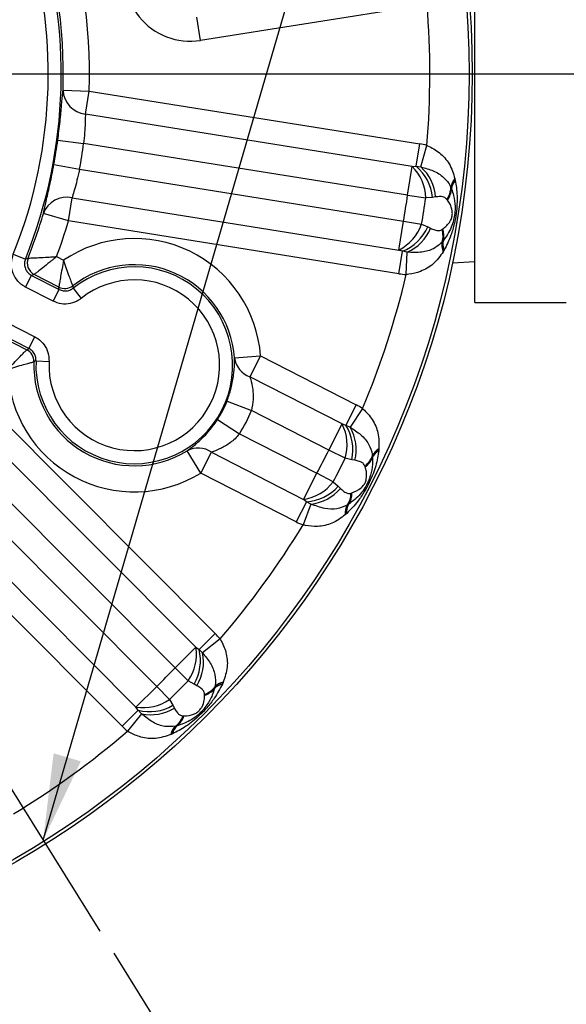
# Model space of a CAD drawing. Units: millimetres. Extents: x 5 to 836, y 5 to 589.
# Drawn here: x 106 to 127, y 303 to 341 of the extents above; entities that cross this region are included whole.
import ezdxf

# ---------------------------------------------------------------- set-up
doc = ezdxf.new("R2010")
doc.units = ezdxf.units.MM
doc.layers.add('SLD-0_0', color=7, linetype='Continuous')
doc.styles.add('SLDTEXTSTYLE6', font='TXT', dxfattribs={"width": 0.605})
doc.dimstyles.new('SLDDIMSTYLE3', dxfattribs={"dimtxt": 0.18, "dimasz": 3.302, "dimexe": 0, "dimexo": 0.0625, "dimgap": 0, "dimtad": 0, "dimtih": 1, "dimtoh": 1, "dimdec": 0, "dimrnd": 1e-09, "dimzin": 0, "dimdsep": 46, "dimtxsty": 'Standard', "dimsah": 1, "dimcen": 0.09, "dimadec": 0, "dimazin": 0, "dimtfac": 3.302, "dimtdec": 0, "dimtofl": 0, "dimtmove": 0, "dimatfit": 3, "dimfxl": 1, "dimfrac": 2, "dimtolj": 1, "dimtzin": 0, "dimarcsym": 0})
doc.dimstyles.new('SLDDIMSTYLE4', dxfattribs={"dimtxt": 5, "dimasz": 3.302, "dimexe": 0, "dimexo": 0.0625, "dimgap": 1.25, "dimtad": 1, "dimdec": 4, "dimlfac": 2, "dimzin": 12, "dimdsep": 46, "dimtxsty": 'SLDTEXTSTYLE6', "dimsah": 1, "dimcen": 0.09, "dimazin": 3, "dimtfac": 1, "dimtofl": 0, "dimtmove": 0, "dimatfit": 3, "dimfxl": 1, "dimfrac": 2, "dimtolj": 1, "dimtzin": 12, "dimarcsym": 0})

# ---------------------------------------------------------------- blocks, each defined once
blk = doc.blocks.new('_D_10')
at = {"layer": 'SLD-0_0'}
for p, q in [((109.924, 305.09), (142.208, 253.426)), ((88.896, 277.396), (88.896, 238.139))]:
    blk.add_line(p, q, dxfattribs=at)
blk.add_arc((88.896, 338.742), 99.604, 270, 302, dxfattribs=at)
for points in [[(141.678, 254.274), (138.587, 253.006), (139.111, 252.135)], [(88.896, 239.139), (92.206, 238.685), (92.189, 239.701)]]:
    blk.add_solid(points, dxfattribs=at)
at = {"layer": 'SLD-0_0', "insert": (107.886, 247.041), "char_height": 5, "attachment_point": 1, "rotation": 17.5519, "style": 'SLDTEXTSTYLE6'}
blk.add_mtext('32deg', dxfattribs=at)
blk = doc.blocks.new('SW_CENTERMARKSYMBOL_1')
at = {"layer": 'SLD-0_0', "color": 0}
blk.add_line((2.5, 0), (58.961, 0), dxfattribs=at)

msp = doc.modelspace()

# ---------------------------------------------------------------- linework, layer by layer
at = {"color": 7, "linetype": 'Continuous', "lineweight": 25}
for p, q in [((123.745947, 329.992374), (123.745947, 347.492374)), ((121.639845, 341.336163), (113.242681, 340.01797)), ((113.242681, 340.01797), (113.103758, 340.902939)), ((107.982834, 338.113296), (108.981683, 338.080375)), ((108.840336, 337.195791), (108.981683, 338.080375)), ((108.981683, 338.080375), (121.632617, 336.058898)), ((121.348461, 335.197133), (108.840336, 337.195791)), ((107.779978, 336.206026), (108.770475, 336.072991)), ((121.171778, 334.091402), (108.770475, 336.072991)), ((121.495383, 335.20005), (121.632617, 336.058898)), ((121.68038, 335.175664), (121.908989, 335.998631)), ((107.630054, 335.267766), (108.612687, 335.085518)), ((108.612687, 335.085518), (121.01399, 333.103928)), ((121.171778, 334.091402), (121.348461, 335.197133)), ((121.348461, 335.197133), (121.495383, 335.20005)), ((121.495383, 335.20005), (121.68038, 335.175664)), ((122.981395, 334.731054), (122.984489, 334.716953)), ((122.984489, 334.716953), (122.996985, 334.65633)), ((122.827388, 334.391249), (122.831275, 334.382058)), ((122.831275, 334.382058), (122.850186, 334.33563)), ((108.187835, 333.112271), (108.329182, 333.996855)), ((108.329182, 333.996855), (120.837307, 331.998197)), ((121.171778, 334.091402), (121.866928, 333.99123)), ((122.12209, 334.012865), (121.866928, 333.99123)), ((122.2405, 334.027345), (122.12209, 334.012865)), ((122.677557, 333.934007), (122.67562, 333.936401)), ((122.698553, 333.906781), (122.677557, 333.934007)), ((108.187835, 333.112271), (107.228464, 333.392252)), ((120.838769, 331.090793), (108.187835, 333.112271)), ((120.837307, 331.998197), (121.01399, 333.103928)), ((121.01399, 333.103928), (121.705743, 332.982489)), ((121.705743, 332.982489), (121.941457, 332.882417)), ((121.941457, 332.882417), (122.049459, 332.831759)), ((122.491252, 332.782582), (122.493839, 332.784253)), ((122.493839, 332.784253), (122.522274, 332.803581)), ((122.500281, 332.31061), (122.493723, 332.303088)), ((122.532719, 332.348834), (122.500281, 332.31061)), ((120.976004, 331.949641), (120.837307, 331.998197)), ((120.838769, 331.090793), (120.976004, 331.949641)), ((121.159388, 331.915164), (120.976004, 331.949641)), ((121.120161, 331.061936), (121.159388, 331.915164)), ((122.541505, 331.944646), (122.534171, 331.932211)), ((122.572271, 331.998357), (122.541505, 331.944646)), ((106.078616, 331.840133), (106.5423, 331.653872)), ((107.735482, 331.746165), (108.002752, 331.609523)), ((122.885817, 331.51387), (123.745947, 331.558947)), ((106.55105, 330.57777), (106.778517, 331.022691)), ((106.778517, 331.022691), (107.829097, 330.485579)), ((107.819917, 330.580571), (106.880368, 331.060917)), ((107.601631, 330.040659), (106.55105, 330.57777)), ((107.601631, 330.040659), (107.829097, 330.485579)), ((107.829097, 330.485579), (107.819917, 330.580571)), ((108.367374, 330.53923), (108.678184, 330.147959)), ((123.745947, 329.992374), (127.245947, 329.992374)), ((105.852616, 329.211644), (106.903196, 328.674533)), ((106.67573, 328.229612), (105.625149, 328.766723)), ((105.653803, 328.661776), (106.593352, 328.18143)), ((106.67573, 328.229612), (106.903196, 328.674533)), ((106.593352, 328.18143), (106.67573, 328.229612)), ((106.947436, 327.761856), (107.44661, 327.739021)), ((114.547326, 327.87074), (115.544047, 327.943741)), ((115.544047, 327.943741), (115.136266, 327.146129)), ((115.544047, 327.943741), (119.20113, 326.07405)), ((118.664582, 325.342271), (115.136266, 327.146129)), ((104.756535, 326.400707), (113.803161, 317.329265)), ((114.258861, 326.220245), (115.191227, 325.860418)), ((118.154856, 324.345256), (115.191227, 325.860418)), ((119.20113, 326.07405), (118.805214, 325.299644)), ((119.445353, 325.931329), (118.973621, 325.219285)), ((113.066742, 316.799105), (104.122238, 325.768144)), ((113.898369, 325.515129), (114.736017, 324.970034)), ((118.154856, 324.345256), (118.664582, 325.342271)), ((118.664582, 325.342271), (118.805214, 325.299644)), ((118.805214, 325.299644), (118.973621, 325.219285)), ((112.273869, 316.008401), (103.405753, 324.900844)), ((114.736017, 324.970034), (117.699646, 323.454872)), ((120.072153, 324.380032), (120.065304, 324.318515)), ((120.073569, 324.3944), (120.072153, 324.380032)), ((102.697679, 324.194706), (111.565795, 315.302264)), ((113.253824, 323.464105), (112.729353, 324.314817)), ((113.253824, 323.464105), (113.661605, 324.261716)), ((113.661605, 324.261716), (117.18992, 322.457858)), ((118.785029, 324.035174), (118.154856, 324.345256)), ((119.034388, 323.976901), (118.785029, 324.035174)), ((119.151478, 323.954081), (119.034388, 323.976901)), ((119.822093, 324.118817), (119.82295, 324.108874)), ((119.82295, 324.108874), (119.826588, 324.058874)), ((119.5383, 323.730253), (119.537198, 323.733129)), ((119.549855, 323.697872), (119.5383, 323.730253)), ((101.828419, 323.4806), (110.772922, 314.51156)), ((116.910908, 321.594414), (113.253824, 323.464105)), ((117.18992, 322.457858), (117.699646, 323.454872)), ((118.320015, 323.125613), (117.699646, 323.454872)), ((110.240747, 313.776596), (101.194121, 322.848038)), ((118.320015, 323.125613), (118.513268, 322.9576)), ((118.513268, 322.9576), (118.60033, 322.876046)), ((119.005304, 322.692755), (119.008281, 322.693545)), ((119.008281, 322.693545), (119.041296, 322.703139)), ((117.306824, 322.368819), (116.910908, 321.594414)), ((117.470579, 322.27936), (117.169609, 321.480014)), ((117.306824, 322.368819), (117.18992, 322.457858)), ((117.470579, 322.27936), (117.306824, 322.368819)), ((118.868043, 322.241093), (118.859482, 322.235965)), ((118.910705, 322.267422), (118.868043, 322.241093)), ((118.794161, 321.880302), (118.783343, 321.870741)), ((118.840018, 321.921876), (118.794161, 321.880302)), ((113.803161, 317.329265), (113.187319, 316.715107)), ((113.991328, 317.118061), (113.322651, 316.586639)), ((112.273869, 316.008401), (113.066742, 316.799105)), ((113.066742, 316.799105), (113.187319, 316.715107)), ((113.187319, 316.715107), (113.322651, 316.586639)), ((112.777379, 315.518761), (112.273869, 316.008401)), ((112.996525, 315.386284), (112.777379, 315.518761)), ((113.100833, 315.328399), (112.996525, 315.386284)), ((114.108073, 315.448998), (114.08255, 315.392608)), ((114.113859, 315.462225), (114.108073, 315.448998)), ((110.772922, 314.51156), (111.565795, 315.302264)), ((112.054054, 314.797415), (111.565795, 315.302264)), ((113.399556, 314.995991), (113.399396, 314.999067)), ((113.400539, 314.961624), (113.399556, 314.995991)), ((113.787274, 315.268119), (113.775284, 315.219442)), ((113.789532, 315.27784), (113.787274, 315.268119)), ((112.054054, 314.797415), (112.18593, 314.577906)), ((112.18593, 314.577906), (112.243529, 314.473441)), ((110.85659, 314.390754), (110.240747, 313.776596)), ((110.984686, 314.25507), (110.451435, 313.587852)), ((110.85659, 314.390754), (110.772922, 314.51156)), ((110.984686, 314.25507), (110.85659, 314.390754)), ((112.572042, 314.173976), (112.575117, 314.173808)), ((112.575117, 314.173808), (112.609481, 314.172731)), ((112.120171, 313.466534), (112.106929, 313.460785)), ((112.176632, 313.491903), (112.120171, 313.466534)), ((112.301928, 313.786836), (112.292202, 313.784605)), ((112.350638, 313.798693), (112.301928, 313.786836))]:
    msp.add_line(p, q, dxfattribs=at)
at = {"color": 7, "linetype": 'Continuous', "lineweight": 25, "flags": 128}
for points in [[(106.5423, 331.653872), (106.565007, 331.662043), (106.643456, 331.690359)], [(106.880368, 331.060917), (106.839484, 331.045546), (106.778517, 331.022691)], [(106.947436, 327.761856), (106.928958, 327.752425), (106.865296, 327.719635)]]:
    msp.add_lwpolyline(points, dxfattribs=at)
at = {"color": 7, "linetype": 'Continuous', "lineweight": 25}
for radius in [34.75, 34.625949]:
    msp.add_circle((88.895947, 338.742374), radius, dxfattribs=at)
for centre, radius, start, end in [((88.895947, 338.742374), 54.89062, 319.8400615, 210), ((88.895947, 338.742374), 19.016851, 338.1147769, 57.7282694), ((88.895947, 338.742374), 18.517156, 338.1147769, 57.7282694), ((88.895947, 338.742374), 20.096642, 358.1122912, 19.7307552), ((88.895947, 338.742374), 19.097251, 358.1122912, 19.7307552), ((112.852563, 342.503101), 2.515564, 98.9215232, 278.9215232), ((88.895947, 338.742374), 33.126863, 355.2490162, 4.5940302), ((108.93844, 338.146942), 0.956198, 182.0165146, 264.1112159), ((88.895947, 338.742374), 19.0536, 349.4927658, 352.3502806), ((88.895947, 338.742374), 20.052991, 349.4927658, 352.3502806), ((121.235693, 333.574846), 2.515564, 74.4753989, 80.9215232), ((120.086925, 333.94034), 1.78073, 1.637635, 44.8920972), ((120.366487, 333.845104), 1.7636, 5.4584737, 50.2000892), ((120.523705, 333.900702), 1.721461, 4.2189013, 47.7849691), ((123.43313, 334.321516), 0.609743, 137.8048622, 173.4329768), ((123.428106, 334.311504), 0.600987, 137.5738681, 173.2580636), ((123.424954, 334.26648), 0.578913, 137.668729, 173.1398196), ((121.995395, 334.416114), 0.832364, 324.8074548, 358.2881665), ((122.01309, 334.412367), 0.818746, 324.249271, 357.878503), ((122.061101, 334.373405), 0.789989, 323.7953464, 357.259212), ((108.126002, 333.062494), 0.956198, 77.7318304, 159.8265318), ((88.895947, 338.742374), 32.609213, 350.0429674, 351.8000789), ((88.895947, 338.742374), 33.311544, 350.0429674, 351.8000789), ((88.895947, 338.742374), 19.097251, 338.3294838, 343.7307552), ((88.895947, 338.742374), 20.096642, 339.6271257, 343.7307552), ((120.030231, 333.585531), 1.78073, 296.9509492, 340.2054114), ((120.32555, 333.588907), 1.7636, 291.6429572, 336.3845726), ((120.457613, 333.487086), 1.721461, 294.0580773, 337.624145), ((121.69541, 332.538728), 0.832364, 343.5548798, 17.0355915), ((121.713392, 332.536774), 0.818746, 343.9645434, 17.5937754), ((121.771153, 332.558835), 0.789989, 344.5838343, 18.0476999), ((110.710352, 327.589718), 4.846642, 4.1888976, 123.9628326), ((123.091034, 332.180587), 0.609743, 168.4100695, 204.0381841), ((123.08938, 332.191666), 0.600987, 168.5849827, 204.2691783), ((123.100415, 332.23543), 0.578913, 168.7032267, 204.1743174), ((107.108718, 331.50617), 0.500394, 158.402189, 242.848818), ((110.710352, 327.589718), 3.766851, 177.3807754, 128.462271), ((110.710352, 327.589718), 3.847251, 4.1888976, 127.7782262), ((110.710352, 327.589718), 3.267156, 177.3807754, 128.462271), ((88.895947, 338.742374), 33.126863, 337.2490162, 346.5940302), ((121.235693, 333.574846), 2.515564, 260.9215232, 267.3676474), ((108.047311, 331.026265), 0.500352, 242.9692476, 307.7305017), ((106.365215, 327.736115), 0.500352, 358.1125446, 62.8737987), ((115.425585, 327.98292), 0.885395, 187.278935, 250.9272699), ((110.710352, 327.589718), 4.846642, 181.8802138, 301.6541487), ((110.710352, 327.589718), 3.847251, 178.0648202, 301.6541487), ((110.710352, 327.589718), 3.8036, 326.946103, 338.8969433), ((110.710352, 327.589718), 4.802991, 326.946103, 338.8969433), ((118.056019, 323.834232), 2.515564, 56.4753989, 62.9215232), ((117.07642, 324.536826), 1.78073, 343.637635, 26.8920972), ((117.31287, 324.359862), 1.7636, 347.4584737, 32.2000892), ((117.479573, 324.364156), 1.721461, 346.2189013, 29.7849691), ((113.152698, 323.537191), 0.885395, 54.9157765, 118.5641114), ((120.37664, 323.865311), 0.609743, 119.8048622, 155.4329768), ((120.368767, 323.857342), 0.600987, 119.5738681, 155.2580636), ((88.895947, 338.742374), 32.609213, 332.0429674, 333.8000789), ((88.895947, 338.742374), 33.311544, 332.0429674, 333.8000789), ((119.038505, 324.399565), 0.832364, 306.8074548, 340.2881665), ((119.054176, 324.390533), 0.818746, 306.249271, 339.878503), ((119.087797, 324.338641), 0.789989, 305.7953464, 339.259212), ((120.351857, 323.815496), 0.578913, 119.668729, 155.1398196), ((116.912859, 324.216902), 1.78073, 278.9509492, 322.2054114), ((117.194767, 324.128855), 1.7636, 273.6429572, 318.3845726), ((117.288902, 323.991207), 1.721461, 276.0580773, 319.624145), ((118.173058, 322.706764), 0.832364, 325.5548798, 359.0355915), ((118.189556, 322.69935), 0.818746, 325.9645434, 359.5937754), ((118.251307, 322.702482), 0.789989, 326.5838343, 0.0476999), ((119.389704, 321.934881), 0.609743, 150.4100695, 186.0381841), ((119.391554, 321.945929), 0.600987, 150.5849827, 186.2691783), ((119.415573, 321.984141), 0.578913, 150.7032267, 186.1743174), ((88.895947, 338.742374), 33.126863, 319.2490162, 328.5940302), ((118.056019, 323.834232), 2.515564, 242.9215232, 249.3676474), ((112.021954, 315.55293), 2.515564, 38.4753989, 44.9215232), ((111.307414, 316.52385), 1.78073, 325.637635, 8.8920972), ((111.477606, 316.28248), 1.7636, 329.4584737, 14.2000892), ((111.637477, 316.23505), 1.721461, 328.2189013, 11.7849691), ((88.895947, 338.742374), 32.609213, 314.0429674, 315.8000789), ((88.895947, 338.742374), 33.311544, 314.0429674, 315.8000789), ((114.199636, 314.825659), 0.578913, 101.668729, 137.1398196), ((114.22865, 314.860231), 0.600987, 101.5738681, 137.2580636), ((114.2386, 314.865378), 0.609743, 101.8048622, 137.4329768), ((113.131051, 315.786989), 0.832364, 288.8074548, 322.2881665), ((113.143164, 315.773556), 0.818746, 288.249271, 321.878503), ((113.159104, 315.713816), 0.789989, 287.7953464, 321.259212), ((111.052996, 316.270128), 1.78073, 260.9509492, 304.2054114), ((111.293898, 316.099275), 1.7636, 255.6429572, 300.3845726), ((111.340891, 315.939275), 1.721461, 258.0580773, 301.624145), ((111.784858, 314.444478), 0.832364, 307.5548798, 341.0355915), ((111.798257, 314.432329), 0.818746, 307.9645434, 341.5937754), ((111.857954, 314.416225), 0.789989, 308.5838343, 342.0476999), ((88.895947, 338.742374), 33.126863, 301.2490162, 310.5940302), ((112.021954, 315.55293), 2.515564, 224.9215232, 231.3676474), ((112.703432, 313.334409), 0.609743, 132.4100695, 168.0381841), ((112.708606, 313.344345), 0.600987, 132.5849827, 168.2691783), ((112.743257, 313.373264), 0.578913, 132.7032267, 168.1743174)]:
    msp.add_arc(centre, radius, start, end, dxfattribs=at)
for points, knots in [([(107.779978, 336.206026), (107.810192, 336.445149), (107.870949, 336.926003), (107.931844, 337.56325), (107.964528, 337.936123), (107.979439, 338.080437), (107.982834, 338.113296)], [0, 0, 0, 0, 0.298958228, 0.601178648, 0.909190262, 1, 1, 1, 1]), ([(108.840336, 337.195791), (108.839314, 337.17641), (108.834786, 337.090521), (108.828687, 336.868292), (108.812385, 336.493754), (108.784438, 336.213181), (108.770475, 336.072991)], [0, 0, 0, 0, 0.088660877, 0.392907944, 0.69666056, 1, 1, 1, 1]), ([(121.908989, 335.998631), (121.917111, 335.995251), (122.090348, 335.92315), (122.425991, 335.719417), (122.806246, 335.295829), (122.920942, 334.925988), (122.981395, 334.731054)], [0, 0, 0, 0, 0.0143770944, 0.3066598783, 0.6345577618, 1, 1, 1, 1]), ([(107.228464, 333.392252), (107.256476, 333.516683), (107.312025, 333.76344), (107.449569, 334.362455), (107.559721, 334.893375), (107.617126, 335.198945), (107.630054, 335.267766)], [0, 0, 0, 0, 0.30879675, 0.612365763, 0.912696796, 1, 1, 1, 1]), ([(108.612687, 335.085518), (108.604243, 335.045421), (108.566819, 334.867729), (108.491179, 334.561388), (108.391028, 334.214569), (108.349789, 334.069397), (108.329182, 333.996855)], [0, 0, 0, 0, 0.088655809, 0.392888247, 0.69662767, 1, 1, 1, 1]), ([(121.68038, 335.175664), (121.842316, 335.132736), (122.173214, 335.045018), (122.568918, 334.792591), (122.755431, 334.552149), (122.820424, 334.406821), (122.827388, 334.391249)], [0, 0, 0, 0, 0.314145577, 0.641918351, 0.961632629, 1, 1, 1, 1]), ([(122.996985, 334.65633), (123.012453, 334.56614), (123.062643, 334.273491), (123.074846, 333.854113), (123.034092, 333.386359), (122.958526, 332.97782), (122.822633, 332.501808), (122.664478, 332.183776), (122.572271, 331.998357)], [0, 0, 0, 0, 0.103719897, 0.336553847, 0.465204089, 0.598138701, 0.765706749, 1, 1, 1, 1]), ([(122.850186, 334.33563), (122.879032, 334.252393), (122.951602, 334.042985), (122.993849, 333.733277), (122.985221, 333.403191), (122.933349, 333.119239), (122.808709, 332.741311), (122.646991, 332.511337), (122.532719, 332.348834)], [0, 0, 0, 0, 0.135081285, 0.339841681, 0.460324171, 0.570119643, 0.696238703, 1, 1, 1, 1]), ([(122.67562, 333.936401), (122.651795, 333.960331), (122.601872, 334.010475), (122.485906, 334.044222), (122.362855, 334.040808), (122.271374, 334.030742), (122.2405, 334.027345)], [0, 0, 0, 0, 0.22034054, 0.461704884, 0.818331899, 1, 1, 1, 1]), ([(122.522274, 332.803581), (122.621768, 332.886515), (122.752222, 332.995257), (122.852777, 333.205), (122.876672, 333.299311), (122.884823, 333.366902), (122.884034, 333.430501), (122.867269, 333.577617), (122.811588, 333.737309), (122.732073, 333.856525), (122.698553, 333.906781)], [0, 0, 0, 0, 0.347394903, 0.455496407, 0.495656953, 0.523511839, 0.577344253, 0.617463237, 0.838740944, 1, 1, 1, 1]), ([(122.049459, 332.831759), (122.075922, 332.81972), (122.158886, 332.781978), (122.274437, 332.739783), (122.396936, 332.734733), (122.460784, 332.767125), (122.491252, 332.782582)], [0, 0, 0, 0, 0.169926213, 0.532737734, 0.777025263, 1, 1, 1, 1]), ([(122.493723, 332.303088), (122.390801, 332.210252), (122.179564, 332.019716), (121.712446, 331.88869), (121.34803, 331.906134), (121.159388, 331.915164)], [0, 0, 0, 0, 0.314284078, 0.645036708, 1, 1, 1, 1]), ([(122.534171, 331.932211), (122.41605, 331.76578), (122.191944, 331.450015), (121.716504, 331.177302), (121.33944, 331.081403), (121.152095, 331.064771), (121.120161, 331.061936)], [0, 0, 0, 0, 0.3652100072, 0.6928995184, 0.9476521027, 1, 1, 1, 1]), ([(106.55105, 330.57777), (106.51307, 330.599142), (106.377576, 330.675386), (106.182912, 330.86829), (106.031955, 331.172832), (105.983674, 331.514909), (106.046969, 331.731726), (106.078616, 331.840133)], [0, 0, 0, 0, 0.088701388, 0.316435071, 0.544205907, 0.772105912, 1, 1, 1, 1]), ([(106.5423, 331.653872), (106.526404, 331.599654), (106.494625, 331.491258), (106.518668, 331.320122), (106.59422, 331.167813), (106.691686, 331.071423), (106.759499, 331.033364), (106.778517, 331.022691)], [0, 0, 0, 0, 0.2279970482, 0.4558180699, 0.6834771289, 0.911229583, 1, 1, 1, 1]), ([(106.643456, 331.690359), (106.655147, 331.690813), (106.677983, 331.691698), (106.820455, 331.697508), (107.055475, 331.708025), (107.293663, 331.720272), (107.474775, 331.730457), (107.559428, 331.735381), (107.639865, 331.740236), (107.683097, 331.742896), (107.706707, 331.744363), (107.719662, 331.745172), (107.726476, 331.745599), (107.729664, 331.7458), (107.732247, 331.745962), (107.733973, 331.74607), (107.735482, 331.746165)], [0, 0, 0, 0, 0.172079364, 0.336118521, 0.551524924, 0.786173533, 0.819610654, 0.902959088, 0.94698263, 0.970902786, 0.984007807, 0.991206261, 0.995163691, 0.996767155, 0.997174832, 1, 1, 1, 1]), ([(107.735482, 331.746165), (107.734306, 331.745215), (107.732961, 331.744127), (107.730936, 331.742491), (107.728431, 331.740466), (107.723083, 331.736144), (107.712935, 331.727944), (107.694458, 331.713018), (107.660674, 331.685738), (107.597982, 331.635158), (107.531733, 331.581794), (107.390303, 331.468032), (107.203941, 331.318655), (107.019652, 331.17166), (106.907565, 331.082515), (106.889575, 331.068229), (106.880368, 331.060917)], [0, 0, 0, 0, 0.002822294, 0.003229622, 0.004860419, 0.008836437, 0.016066079, 0.02921926, 0.053199017, 0.097238973, 0.180303891, 0.214369049, 0.44853621, 0.664060232, 0.828068123, 1, 1, 1, 1]), ([(108.002752, 331.609523), (108.002464, 331.607993), (107.98185, 331.498405), (107.940902, 331.276895), (107.889338, 330.987604), (107.851224, 330.766905), (107.826206, 330.618415), (107.822033, 330.593302), (107.819917, 330.580571)], [0, 0, 0, 0, 0.002983836, 0.21369687, 0.429399737, 0.622209475, 0.808477273, 1, 1, 1, 1]), ([(108.002752, 331.609523), (108.003221, 331.608039), (108.036791, 331.501859), (108.107043, 331.288331), (108.205256, 331.01237), (108.284158, 330.804256), (108.339207, 330.665646), (108.348689, 330.642355), (108.3535, 330.630538)], [0, 0, 0, 0, 0.002990226, 0.213857703, 0.429294923, 0.621850326, 0.808143525, 1, 1, 1, 1]), ([(107.829097, 330.485579), (107.881666, 330.46485), (107.986784, 330.423398), (108.158856, 330.432329), (108.286718, 330.480164), (108.349635, 330.526239), (108.367374, 330.53923)], [0, 0, 0, 0, 0.294843868, 0.589577891, 0.884283555, 1, 1, 1, 1]), ([(108.3535, 330.630538), (108.353567, 330.630088), (108.358075, 330.599674), (108.362759, 330.569226), (108.367374, 330.53923)], [0, 0, 0, 0, 0.014810398, 1, 1, 1, 1]), ([(108.678184, 330.147959), (108.6427, 330.122015), (108.516806, 330.02997), (108.261085, 329.934457), (107.917056, 329.916548), (107.706772, 329.999289), (107.601631, 330.040659)], [0, 0, 0, 0, 0.115674667, 0.410397935, 0.705201009, 1, 1, 1, 1]), ([(106.903196, 328.674533), (106.941504, 328.652975), (107.077415, 328.57649), (107.270236, 328.383266), (107.428982, 328.077526), (107.440734, 327.851855), (107.44661, 327.739021)], [0, 0, 0, 0, 0.115674675, 0.41039794, 0.705201011, 1, 1, 1, 1]), ([(105.86632, 327.430699), (105.867392, 327.431829), (105.944156, 327.51271), (106.099739, 327.675613), (106.304051, 327.886811), (106.460637, 328.04694), (106.566357, 328.154171), (106.58427, 328.17226), (106.593352, 328.18143)], [0, 0, 0, 0, 0.002983836, 0.21369687, 0.429399737, 0.622209475, 0.808477273, 1, 1, 1, 1]), ([(106.947436, 327.761856), (106.94454, 327.81829), (106.938748, 327.931137), (106.859373, 328.084069), (106.76289, 328.18065), (106.694899, 328.218844), (106.67573, 328.229612)], [0, 0, 0, 0, 0.294843871, 0.589577889, 0.884283556, 1, 1, 1, 1]), ([(114.258861, 326.220245), (114.313394, 326.37654), (114.379114, 326.564899), (114.468765, 326.933176), (114.532777, 327.337271), (114.546028, 327.685332), (114.547042, 327.830246), (114.547326, 327.87074)], [0, 0, 0, 0, 0.223667099, 0.269551169, 0.551173699, 0.874581382, 1, 1, 1, 1]), ([(105.86632, 327.430699), (105.867798, 327.431188), (105.973528, 327.466151), (106.187756, 327.534237), (106.468967, 327.616218), (106.683871, 327.674123), (106.828466, 327.710664), (106.852899, 327.716616), (106.865296, 327.719635)], [0, 0, 0, 0, 0.002990226, 0.213857703, 0.429294923, 0.621850326, 0.808143525, 1, 1, 1, 1]), ([(115.136266, 327.146129), (115.145949, 327.11266), (115.182438, 326.98654), (115.246986, 326.700414), (115.281155, 326.286369), (115.220786, 326.000428), (115.191227, 325.860418)], [0, 0, 0, 0, 0.113967589, 0.429459789, 0.720637243, 1, 1, 1, 1]), ([(119.445353, 325.931329), (119.452032, 325.925604), (119.59451, 325.803498), (119.850769, 325.506018), (120.081517, 324.985656), (120.076312, 324.598474), (120.073569, 324.3944)], [0, 0, 0, 0, 0.0143770944, 0.3066598783, 0.6345577618, 1, 1, 1, 1]), ([(112.729353, 324.314817), (112.827299, 324.38665), (113.016019, 324.525056), (113.401156, 324.873363), (113.6779, 325.200515), (113.827328, 325.407832), (113.877868, 325.484166), (113.898369, 325.515129)], [0, 0, 0, 0, 0.337477968, 0.650248679, 0.875537879, 0.949514521, 1, 1, 1, 1]), ([(118.973621, 325.219285), (119.114367, 325.128417), (119.401963, 324.942739), (119.700295, 324.580387), (119.803379, 324.294077), (119.820282, 324.135778), (119.822093, 324.118817)], [0, 0, 0, 0, 0.3141455767, 0.6419183507, 0.9616326287, 1, 1, 1, 1]), ([(114.736017, 324.970034), (114.719511, 324.949368), (114.604442, 324.805302), (114.343246, 324.578327), (113.961968, 324.371705), (113.761553, 324.298316), (113.661605, 324.261716)], [0, 0, 0, 0, 0.052019517, 0.362653128, 0.682150703, 1, 1, 1, 1]), ([(120.065304, 324.318515), (120.052145, 324.227958), (120.009444, 323.934121), (119.891455, 323.531498), (119.708152, 323.099233), (119.510039, 322.734042), (119.233702, 322.323321), (118.985011, 322.069727), (118.840018, 321.921876)], [0, 0, 0, 0, 0.1037221771, 0.3365546224, 0.4652045043, 0.5981386868, 0.765706725, 1, 1, 1, 1]), ([(119.826588, 324.058874), (119.828301, 323.970798), (119.832609, 323.749213), (119.777082, 323.441608), (119.666874, 323.130345), (119.529796, 322.876319), (119.29447, 322.555405), (119.069601, 322.38666), (118.910705, 322.267422)], [0, 0, 0, 0, 0.135081285, 0.339841681, 0.460324171, 0.570119643, 0.696238703, 1, 1, 1, 1]), ([(119.041296, 322.703139), (119.161548, 322.75127), (119.319221, 322.814377), (119.479669, 322.982781), (119.531538, 323.065093), (119.560177, 323.126856), (119.579079, 323.187586), (119.608596, 323.332682), (119.604988, 323.501765), (119.566204, 323.639718), (119.549855, 323.697872)], [0, 0, 0, 0, 0.347394903, 0.455496407, 0.495656953, 0.523511839, 0.577344253, 0.617463237, 0.838740944, 1, 1, 1, 1]), ([(119.537198, 323.733129), (119.521934, 323.763251), (119.489949, 323.826367), (119.390087, 323.894298), (119.272004, 323.929076), (119.18189, 323.947772), (119.151478, 323.954081)], [0, 0, 0, 0, 0.2203405401, 0.461704884, 0.818331899, 1, 1, 1, 1]), ([(118.60033, 322.876046), (118.621778, 322.85642), (118.689018, 322.794888), (118.785874, 322.71905), (118.900817, 322.676393), (118.971551, 322.687469), (119.005304, 322.692755)], [0, 0, 0, 0, 0.169926213, 0.532737734, 0.777025263, 1, 1, 1, 1]), ([(118.859482, 322.235965), (118.73291, 322.179478), (118.473133, 322.063543), (117.988387, 322.083277), (117.647197, 322.212478), (117.470579, 322.27936)], [0, 0, 0, 0, 0.314284078, 0.645036708, 1, 1, 1, 1]), ([(118.783343, 321.870741), (118.619589, 321.749028), (118.308905, 321.518105), (117.772269, 321.404796), (117.393227, 321.431407), (117.209324, 321.470428), (117.178161, 321.47795), (117.169609, 321.480014)], [0, 0, 0, 0, 0.365207316, 0.692894412, 0.947645119, 0.985632148, 1, 1, 1, 1]), ([(113.991328, 317.118061), (113.995911, 317.110552), (114.093683, 316.950395), (114.245473, 316.588285), (114.304126, 316.022087), (114.179531, 315.655463), (114.113859, 315.462225)], [0, 0, 0, 0, 0.0143770944, 0.3066598783, 0.6345577618, 1, 1, 1, 1]), ([(113.322651, 316.586639), (113.428428, 316.456726), (113.644571, 316.191264), (113.816328, 315.754457), (113.825892, 315.450305), (113.793051, 315.294531), (113.789532, 315.27784)], [0, 0, 0, 0, 0.314145577, 0.641918351, 0.961632629, 1, 1, 1, 1]), ([(114.08255, 315.392608), (113.986238, 315.209287), (113.821044, 314.894853), (113.514751, 314.505959), (113.227829, 314.205476), (112.87252, 313.898538), (112.525417, 313.662857), (112.258799, 313.532177), (112.176632, 313.491903)], [0, 0, 0, 0, 0.234293251, 0.401861299, 0.534795911, 0.663446153, 0.896280103, 1, 1, 1, 1]), ([(113.399396, 314.999067), (113.394187, 315.032431), (113.383273, 315.102342), (113.30929, 315.197807), (113.207733, 315.267373), (113.127807, 315.313), (113.100833, 315.328399)], [0, 0, 0, 0, 0.22034054, 0.461704884, 0.818331899, 1, 1, 1, 1]), ([(113.775284, 315.219442), (113.749696, 315.135147), (113.685319, 314.923076), (113.537455, 314.647686), (113.336456, 314.385712), (113.127588, 314.186479), (112.804611, 313.953991), (112.538604, 313.862994), (112.350638, 313.798693)], [0, 0, 0, 0, 0.135081285, 0.339841681, 0.460324171, 0.570119643, 0.696238703, 1, 1, 1, 1]), ([(112.609481, 314.172731), (112.738721, 314.181345), (112.908178, 314.19264), (113.112813, 314.303221), (113.187579, 314.365475), (113.233902, 314.415366), (113.270646, 314.467282), (113.343555, 314.596156), (113.392373, 314.758078), (113.398118, 314.901264), (113.400539, 314.961624)], [0, 0, 0, 0, 0.347394903, 0.455496407, 0.495656953, 0.523511839, 0.577344253, 0.617463237, 0.838740944, 1, 1, 1, 1]), ([(112.292202, 313.784605), (112.154368, 313.769995), (111.87148, 313.74001), (111.416558, 313.908573), (111.131992, 314.136884), (110.984686, 314.25507)], [0, 0, 0, 0, 0.3142840776, 0.6450367081, 1, 1, 1, 1]), ([(112.243529, 314.473441), (112.257862, 314.448147), (112.302797, 314.368848), (112.371478, 314.266792), (112.467613, 314.190704), (112.538307, 314.17938), (112.572042, 314.173976)], [0, 0, 0, 0, 0.169926213, 0.532737734, 0.777025263, 1, 1, 1, 1]), ([(112.106929, 313.460785), (111.913541, 313.395568), (111.546633, 313.271836), (111.001698, 313.330663), (110.640278, 313.474712), (110.478937, 313.571375), (110.451435, 313.587852)], [0, 0, 0, 0, 0.365210007, 0.692899518, 0.947652103, 1, 1, 1, 1])]:
    msp.add_open_spline(points, degree=3, knots=knots, dxfattribs=at)
at = {"layer": 'SLD-0_0'}
msp.add_line((88.895947, 338.742374), (109.3942, 305.938314), dxfattribs=at)

# ---------------------------------------------------------------- block references
msp.add_blockref('SW_CENTERMARKSYMBOL_1', (88.895947, 338.742374), dxfattribs=at)

# ---------------------------------------------------------------- dimensions: what is measured, and where the dimension line sits
dim = msp.add_angular_dim_2l(base=(116.35047, 242.997076), line1=((88.895947, 278.39555), (88.895947, 399.535432)), line2=((109.3942, 305.938314), (88.895947, 338.742374)), dimstyle='SLDDIMSTYLE4', dxfattribs=at)
dim.commit()
dim.dimension.update_dxf_attribs({"geometry": '_D_10', "text_midpoint": (118.933489, 243.775753), "dimtype": 162})

# ---------------------------------------------------------------- leaders
msp.add_leader([(107.219484, 309.418586), (138.551967, 416.903736)], dimstyle='SLDDIMSTYLE3', dxfattribs=at)

doc.saveas('drawing.dxf')
